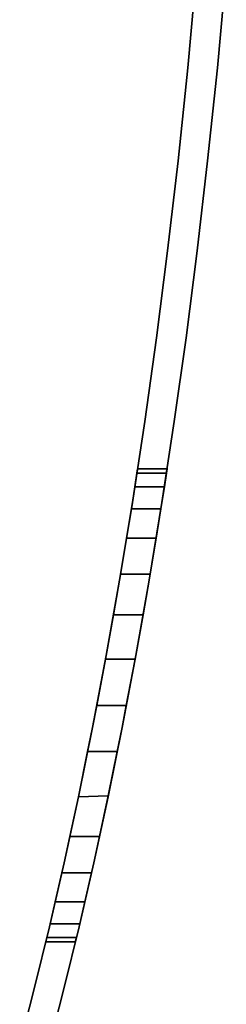
# Model space of a CAD drawing. Extents: x -0.02 to 0.03, y -2.5 to 0.
# Drawn here: x 0.01 to 0.02, y -2.48 to -2.44 of the extents above; entities that cross this region are included whole.
import ezdxf

# ---------------------------------------------------------------- set-up
doc = ezdxf.new("R2010")
doc.units = 0
doc.layers.add('L0_VORHANG', color=7, linetype='CONTINUOUS')

msp = doc.modelspace()

# ---------------------------------------------------------------- linework, layer by layer
at = {"layer": 'L0_VORHANG', "color": 8}
for points, invisible_edges in [([(0.016308, -2.43434, 2), (0.016491, -2.44443, 2), (0.016519, -2.43076, 2), (0.016308, -2.43434, 2)], 11), ([(0.016491, -2.44443), (0.016308, -2.43434), (0.016519, -2.43076), (0.016491, -2.44443)], 13), ([(0.016519, -2.43076, 2), (0.016491, -2.44443, 2), (0.016793, -2.44118, 2), (0.016519, -2.43076, 2)], 13), ([(0.016491, -2.44443), (0.016519, -2.43076), (0.016793, -2.44118), (0.016491, -2.44443)], 11), ([(0.016066, -2.43781, 2), (0.016163, -2.44758, 2), (0.016308, -2.43434, 2), (0.016066, -2.43781, 2)], 11), ([(0.016163, -2.44758), (0.016066, -2.43781), (0.016308, -2.43434), (0.016163, -2.44758)], 13), ([(0.016308, -2.43434, 2), (0.016163, -2.44758, 2), (0.016491, -2.44443, 2), (0.016308, -2.43434, 2)], 13), ([(0.016163, -2.44758), (0.016308, -2.43434), (0.016491, -2.44443), (0.016163, -2.44758)], 11), ([(0.015793, -2.44118, 2), (0.01581, -2.45062, 2), (0.016066, -2.43781, 2), (0.015793, -2.44118, 2)], 11), ([(0.01581, -2.45062), (0.015793, -2.44118), (0.016066, -2.43781), (0.01581, -2.45062)], 13), ([(0.016066, -2.43781, 2), (0.01581, -2.45062, 2), (0.016163, -2.44758, 2), (0.016066, -2.43781, 2)], 13), ([(0.01581, -2.45062), (0.016066, -2.43781), (0.016163, -2.44758), (0.01581, -2.45062)], 11), ([(0.015491, -2.44443, 2), (0.01581, -2.45062, 2), (0.015793, -2.44118, 2), (0.015491, -2.44443, 2)], 11), ([(0.01581, -2.45062), (0.015491, -2.44443), (0.015793, -2.44118), (0.01581, -2.45062)], 13), ([(0.015793, -2.44118, 2), (0.015491, -2.44443), (0.015491, -2.44443, 2), (0.015793, -2.44118, 2)], 9), ([(0.015491, -2.44443), (0.015793, -2.44118, 2), (0.015793, -2.44118), (0.015491, -2.44443)], 9), ([(0.016491, -2.44443), (0.016793, -2.44118, 2), (0.016491, -2.44443, 2), (0.016491, -2.44443)], 9), ([(0.016793, -2.44118, 2), (0.016491, -2.44443), (0.016793, -2.44118), (0.016793, -2.44118, 2)], 9), ([(0.015163, -2.44758, 2), (0.015433, -2.45357, 2), (0.015491, -2.44443, 2), (0.015163, -2.44758, 2)], 11), ([(0.015433, -2.45357), (0.015163, -2.44758), (0.015491, -2.44443), (0.015433, -2.45357)], 13), ([(0.015491, -2.44443, 2), (0.015163, -2.44758), (0.015163, -2.44758, 2), (0.015491, -2.44443, 2)], 9), ([(0.015163, -2.44758), (0.015491, -2.44443, 2), (0.015491, -2.44443), (0.015163, -2.44758)], 9), ([(0.015491, -2.44443, 2), (0.015433, -2.45357, 2), (0.01581, -2.45062, 2), (0.015491, -2.44443, 2)], 13), ([(0.015433, -2.45357), (0.015491, -2.44443), (0.01581, -2.45062), (0.015433, -2.45357)], 11), ([(0.016163, -2.44758), (0.016491, -2.44443, 2), (0.016163, -2.44758, 2), (0.016163, -2.44758)], 9), ([(0.016491, -2.44443, 2), (0.016163, -2.44758), (0.016491, -2.44443), (0.016491, -2.44443, 2)], 9), ([(0.01481, -2.45062, 2), (0.015036, -2.4564, 2), (0.015163, -2.44758, 2), (0.01481, -2.45062, 2)], 11), ([(0.015036, -2.4564), (0.01481, -2.45062), (0.015163, -2.44758), (0.015036, -2.4564)], 13), ([(0.015163, -2.44758, 2), (0.01481, -2.45062), (0.01481, -2.45062, 2), (0.015163, -2.44758, 2)], 9), ([(0.01481, -2.45062), (0.015163, -2.44758, 2), (0.015163, -2.44758), (0.01481, -2.45062)], 9), ([(0.015163, -2.44758, 2), (0.015036, -2.4564, 2), (0.015433, -2.45357, 2), (0.015163, -2.44758, 2)], 13), ([(0.015036, -2.4564), (0.015163, -2.44758), (0.015433, -2.45357), (0.015036, -2.4564)], 11), ([(0.01581, -2.45062), (0.016163, -2.44758, 2), (0.01581, -2.45062, 2), (0.01581, -2.45062)], 9), ([(0.016163, -2.44758, 2), (0.01581, -2.45062), (0.016163, -2.44758), (0.016163, -2.44758, 2)], 9), ([(0.014433, -2.45357, 2), (0.014619, -2.45914, 2), (0.01481, -2.45062, 2), (0.014433, -2.45357, 2)], 11), ([(0.014619, -2.45914), (0.014433, -2.45357), (0.01481, -2.45062), (0.014619, -2.45914)], 13), ([(0.01481, -2.45062, 2), (0.014433, -2.45357), (0.014433, -2.45357, 2), (0.01481, -2.45062, 2)], 9), ([(0.014433, -2.45357), (0.01481, -2.45062, 2), (0.01481, -2.45062), (0.014433, -2.45357)], 9), ([(0.01481, -2.45062, 2), (0.014619, -2.45914, 2), (0.015036, -2.4564, 2), (0.01481, -2.45062, 2)], 13), ([(0.014619, -2.45914), (0.01481, -2.45062), (0.015036, -2.4564), (0.014619, -2.45914)], 11), ([(0.015433, -2.45357), (0.01581, -2.45062, 2), (0.015433, -2.45357, 2), (0.015433, -2.45357)], 9), ([(0.01581, -2.45062, 2), (0.015433, -2.45357), (0.01581, -2.45062), (0.01581, -2.45062, 2)], 9), ([(0.014036, -2.4564, 2), (0.014185, -2.46177, 2), (0.014433, -2.45357, 2), (0.014036, -2.4564, 2)], 11), ([(0.014185, -2.46177), (0.014036, -2.4564), (0.014433, -2.45357), (0.014185, -2.46177)], 13), ([(0.014433, -2.45357, 2), (0.014036, -2.4564), (0.014036, -2.4564, 2), (0.014433, -2.45357, 2)], 9), ([(0.014036, -2.4564), (0.014433, -2.45357, 2), (0.014433, -2.45357), (0.014036, -2.4564)], 9), ([(0.014433, -2.45357, 2), (0.014185, -2.46177, 2), (0.014619, -2.45914, 2), (0.014433, -2.45357, 2)], 13), ([(0.014185, -2.46177), (0.014433, -2.45357), (0.014619, -2.45914), (0.014185, -2.46177)], 11), ([(0.015036, -2.4564), (0.015433, -2.45357, 2), (0.015036, -2.4564, 2), (0.015036, -2.4564)], 9), ([(0.015433, -2.45357, 2), (0.015036, -2.4564), (0.015433, -2.45357), (0.015433, -2.45357, 2)], 9), ([(0.013619, -2.45914, 2), (0.013735, -2.46431, 2), (0.014036, -2.4564, 2), (0.013619, -2.45914, 2)], 11), ([(0.013735, -2.46431), (0.013619, -2.45914), (0.014036, -2.4564), (0.013735, -2.46431)], 13), ([(0.014036, -2.4564, 2), (0.013619, -2.45914, 1.97905), (0.013619, -2.45914, 2), (0.014036, -2.4564, 2)], 9), ([(0.013619, -2.45914, 1.97905), (0.014036, -2.4564, 2), (0.0137, -2.45861, 1.97806), (0.013619, -2.45914, 1.97905)], 11), ([(0.013619, -2.45914), (0.0137, -2.45861, 1.97194), (0.014036, -2.4564), (0.013619, -2.45914)], 11), ([(0.0137, -2.45861, 1.97806), (0.014036, -2.4564, 2), (0.013769, -2.45815, 1.97656), (0.0137, -2.45861, 1.97806)], 11), ([(0.014036, -2.4564), (0.0137, -2.45861, 1.97194), (0.013769, -2.45815, 1.97344), (0.014036, -2.4564)], 13), ([(0.014036, -2.4564, 2), (0.013735, -2.46431, 2), (0.014185, -2.46177, 2), (0.014036, -2.4564, 2)], 13), ([(0.013735, -2.46431), (0.014036, -2.4564), (0.014185, -2.46177), (0.013735, -2.46431)], 11), ([(0.013769, -2.45815, 1.97656), (0.014036, -2.4564, 2), (0.013793, -2.458, 1.975), (0.013769, -2.45815, 1.97656)], 11), ([(0.014036, -2.4564), (0.013769, -2.45815, 1.97344), (0.013793, -2.458, 1.975), (0.014036, -2.4564)], 13), ([(0.014036, -2.4564), (0.013793, -2.458, 1.975), (0.014036, -2.4564, 2), (0.014036, -2.4564)], 11), ([(0.0147, -2.45861, 1.97194), (0.014619, -2.45914), (0.015036, -2.4564), (0.0147, -2.45861, 1.97194)], 13), ([(0.014619, -2.45914, 1.97905), (0.015036, -2.4564, 2), (0.014619, -2.45914, 2), (0.014619, -2.45914, 1.97905)], 9), ([(0.015036, -2.4564, 2), (0.014619, -2.45914, 1.97905), (0.0147, -2.45861, 1.97806), (0.015036, -2.4564, 2)], 13), ([(0.0147, -2.45861, 1.97194), (0.015036, -2.4564), (0.014769, -2.45815, 1.97344), (0.0147, -2.45861, 1.97194)], 11), ([(0.015036, -2.4564, 2), (0.0147, -2.45861, 1.97806), (0.014769, -2.45815, 1.97656), (0.015036, -2.4564, 2)], 13), ([(0.014769, -2.45815, 1.97344), (0.015036, -2.4564), (0.014793, -2.458, 1.975), (0.014769, -2.45815, 1.97344)], 11), ([(0.015036, -2.4564, 2), (0.014769, -2.45815, 1.97656), (0.014793, -2.458, 1.975), (0.015036, -2.4564, 2)], 13), ([(0.014793, -2.458, 1.975), (0.015036, -2.4564), (0.015036, -2.4564, 2), (0.014793, -2.458, 1.975)], 13), ([(0.013793, -2.458, 1.975), (0.014769, -2.45815, 1.97656), (0.013769, -2.45815, 1.97656), (0.013793, -2.458, 1.975)], 9), ([(0.014793, -2.458, 1.975), (0.013769, -2.45815, 1.97344), (0.014769, -2.45815, 1.97344), (0.014793, -2.458, 1.975)], 9), ([(0.013769, -2.45815, 1.97344), (0.014793, -2.458, 1.975), (0.013793, -2.458, 1.975), (0.013769, -2.45815, 1.97344)], 9), ([(0.014769, -2.45815, 1.97656), (0.013793, -2.458, 1.975), (0.014793, -2.458, 1.975), (0.014769, -2.45815, 1.97656)], 9), ([(0.013769, -2.45815, 1.97656), (0.0147, -2.45861, 1.97806), (0.0137, -2.45861, 1.97806), (0.013769, -2.45815, 1.97656)], 9), ([(0.014769, -2.45815, 1.97344), (0.0137, -2.45861, 1.97194), (0.0147, -2.45861, 1.97194), (0.014769, -2.45815, 1.97344)], 9), ([(0.0137, -2.45861, 1.97194), (0.014769, -2.45815, 1.97344), (0.013769, -2.45815, 1.97344), (0.0137, -2.45861, 1.97194)], 9), ([(0.0147, -2.45861, 1.97806), (0.013769, -2.45815, 1.97656), (0.014769, -2.45815, 1.97656), (0.0147, -2.45861, 1.97806)], 9), ([(0.0137, -2.45861, 1.97194), (0.013619, -2.45914), (0.013619, -2.45914, 1.97095), (0.0137, -2.45861, 1.97194)], 9), ([(0.0137, -2.45861, 1.97806), (0.014619, -2.45914, 1.97905), (0.013619, -2.45914, 1.97905), (0.0137, -2.45861, 1.97806)], 11), ([(0.013619, -2.45914, 1.97095), (0.014619, -2.45914, 1.97095), (0.0147, -2.45861, 1.97194), (0.013619, -2.45914, 1.97095)], 13), ([(0.013619, -2.45914, 1.97095), (0.0147, -2.45861, 1.97194), (0.0137, -2.45861, 1.97194), (0.013619, -2.45914, 1.97095)], 9), ([(0.014619, -2.45914, 1.97905), (0.0137, -2.45861, 1.97806), (0.0147, -2.45861, 1.97806), (0.014619, -2.45914, 1.97905)], 9), ([(0.014619, -2.45914), (0.0147, -2.45861, 1.97194), (0.014619, -2.45914, 1.97095), (0.014619, -2.45914)], 9), ([(0.013185, -2.46177, 2), (0.013271, -2.46675, 2), (0.013619, -2.45914, 2), (0.013185, -2.46177, 2)], 11), ([(0.013271, -2.46675), (0.013185, -2.46177), (0.013619, -2.45914), (0.013271, -2.46675)], 13), ([(0.013185, -2.46177), (0.013221, -2.46156, 1.96835), (0.013619, -2.45914), (0.013185, -2.46177)], 11), ([(0.013619, -2.45914, 2), (0.013185, -2.46177, 1.98177), (0.013185, -2.46177, 2), (0.013619, -2.45914, 2)], 9), ([(0.013185, -2.46177, 1.98177), (0.013619, -2.45914, 2), (0.013221, -2.46156, 1.98165), (0.013185, -2.46177, 1.98177)], 11), ([(0.013619, -2.45914), (0.013221, -2.46156, 1.96835), (0.013421, -2.46034, 1.96934), (0.013619, -2.45914)], 13), ([(0.013221, -2.46156, 1.98165), (0.013619, -2.45914, 2), (0.013421, -2.46034, 1.98066), (0.013221, -2.46156, 1.98165)], 11), ([(0.013619, -2.45914, 2), (0.013271, -2.46675, 2), (0.013735, -2.46431, 2), (0.013619, -2.45914, 2)], 13), ([(0.013271, -2.46675), (0.013619, -2.45914), (0.013735, -2.46431), (0.013271, -2.46675)], 11), ([(0.013619, -2.45914), (0.013421, -2.46034, 1.96934), (0.013585, -2.45935, 1.97056), (0.013619, -2.45914)], 13), ([(0.013421, -2.46034, 1.98066), (0.013619, -2.45914, 2), (0.013585, -2.45935, 1.97944), (0.013421, -2.46034, 1.98066)], 11), ([(0.013585, -2.45935, 1.97944), (0.014421, -2.46034, 1.98066), (0.013421, -2.46034, 1.98066), (0.013585, -2.45935, 1.97944)], 9), ([(0.014585, -2.45935, 1.97056), (0.013421, -2.46034, 1.96934), (0.014421, -2.46034, 1.96934), (0.014585, -2.45935, 1.97056)], 9), ([(0.013421, -2.46034, 1.96934), (0.014585, -2.45935, 1.97056), (0.013585, -2.45935, 1.97056), (0.013421, -2.46034, 1.96934)], 9), ([(0.013619, -2.45914), (0.013585, -2.45935, 1.97056), (0.013619, -2.45914, 1.97095), (0.013619, -2.45914)], 9), ([(0.013585, -2.45935, 1.97944), (0.013619, -2.45914, 2), (0.013619, -2.45914, 1.97905), (0.013585, -2.45935, 1.97944)], 9), ([(0.013619, -2.45914, 1.97905), (0.014585, -2.45935, 1.97944), (0.013585, -2.45935, 1.97944), (0.013619, -2.45914, 1.97905)], 9), ([(0.014619, -2.45914, 1.97095), (0.013585, -2.45935, 1.97056), (0.014585, -2.45935, 1.97056), (0.014619, -2.45914, 1.97095)], 9), ([(0.013585, -2.45935, 1.97056), (0.014619, -2.45914, 1.97095), (0.013619, -2.45914, 1.97095), (0.013585, -2.45935, 1.97056)], 11), ([(0.014421, -2.46034, 1.98066), (0.013585, -2.45935, 1.97944), (0.014585, -2.45935, 1.97944), (0.014421, -2.46034, 1.98066)], 9), ([(0.013619, -2.45914, 1.97905), (0.014619, -2.45914, 1.97905), (0.014585, -2.45935, 1.97944), (0.013619, -2.45914, 1.97905)], 13), ([(0.014185, -2.46177, 1.98177), (0.014619, -2.45914, 2), (0.014185, -2.46177, 2), (0.014185, -2.46177, 1.98177)], 9), ([(0.014619, -2.45914, 2), (0.014185, -2.46177, 1.98177), (0.014221, -2.46156, 1.98165), (0.014619, -2.45914, 2)], 13), ([(0.014221, -2.46156, 1.96835), (0.014185, -2.46177), (0.014619, -2.45914), (0.014221, -2.46156, 1.96835)], 13), ([(0.014619, -2.45914, 2), (0.014221, -2.46156, 1.98165), (0.014421, -2.46034, 1.98066), (0.014619, -2.45914, 2)], 13), ([(0.014221, -2.46156, 1.96835), (0.014619, -2.45914), (0.014421, -2.46034, 1.96934), (0.014221, -2.46156, 1.96835)], 11), ([(0.014619, -2.45914, 2), (0.014421, -2.46034, 1.98066), (0.014585, -2.45935, 1.97944), (0.014619, -2.45914, 2)], 13), ([(0.014421, -2.46034, 1.96934), (0.014619, -2.45914), (0.014585, -2.45935, 1.97056), (0.014421, -2.46034, 1.96934)], 11), ([(0.014619, -2.45914, 2), (0.014585, -2.45935, 1.97944), (0.014619, -2.45914, 1.97905), (0.014619, -2.45914, 2)], 9), ([(0.014585, -2.45935, 1.97056), (0.014619, -2.45914), (0.014619, -2.45914, 1.97095), (0.014585, -2.45935, 1.97056)], 9), ([(0.013421, -2.46034, 1.98066), (0.014221, -2.46156, 1.98165), (0.013221, -2.46156, 1.98165), (0.013421, -2.46034, 1.98066)], 9), ([(0.014221, -2.46156, 1.96835), (0.013421, -2.46034, 1.96934), (0.013221, -2.46156, 1.96835), (0.014221, -2.46156, 1.96835)], 9), ([(0.014221, -2.46156, 1.98165), (0.013421, -2.46034, 1.98066), (0.014421, -2.46034, 1.98066), (0.014221, -2.46156, 1.98165)], 9), ([(0.013421, -2.46034, 1.96934), (0.014221, -2.46156, 1.96835), (0.014421, -2.46034, 1.96934), (0.013421, -2.46034, 1.96934)], 9), ([(0.013221, -2.46156, 1.96835), (0.013185, -2.46177), (0.013185, -2.46177, 1.96823), (0.013221, -2.46156, 1.96835)], 9), ([(0.013978, -2.46294, 1.98239), (0.013185, -2.46177, 1.98177), (0.013221, -2.46156, 1.98165), (0.013978, -2.46294, 1.98239)], 13), ([(0.013185, -2.46177, 1.96823), (0.013978, -2.46294, 1.96761), (0.013221, -2.46156, 1.96835), (0.013185, -2.46177, 1.96823)], 11), ([(0.013978, -2.46294, 1.98239), (0.013221, -2.46156, 1.98165), (0.014221, -2.46156, 1.98165), (0.013978, -2.46294, 1.98239)], 13), ([(0.013221, -2.46156, 1.96835), (0.013978, -2.46294, 1.96761), (0.014221, -2.46156, 1.96835), (0.013221, -2.46156, 1.96835)], 11), ([(0.013978, -2.46294, 1.98239), (0.014221, -2.46156, 1.98165), (0.014185, -2.46177, 1.98177), (0.013978, -2.46294, 1.98239)], 9), ([(0.014221, -2.46156, 1.96835), (0.013978, -2.46294, 1.96761), (0.014185, -2.46177, 1.96823), (0.014221, -2.46156, 1.96835)], 9), ([(0.014185, -2.46177), (0.014221, -2.46156, 1.96835), (0.014185, -2.46177, 1.96823), (0.014185, -2.46177)], 9), ([(0.012735, -2.46431, 2), (0.012796, -2.46909, 2), (0.013185, -2.46177, 2), (0.012735, -2.46431, 2)], 11), ([(0.012796, -2.46909), (0.012735, -2.46431), (0.013185, -2.46177), (0.012796, -2.46909)], 13), ([(0.012735, -2.46431), (0.012978, -2.46294, 1.96761), (0.013185, -2.46177), (0.012735, -2.46431)], 11), ([(0.013185, -2.46177, 2), (0.012735, -2.46431, 1.98281), (0.012735, -2.46431, 2), (0.013185, -2.46177, 2)], 9), ([(0.012735, -2.46431, 1.98281), (0.013185, -2.46177, 2), (0.012978, -2.46294, 1.98239), (0.012735, -2.46431, 1.98281)], 11), ([(0.013185, -2.46177, 2), (0.012796, -2.46909, 2), (0.013271, -2.46675, 2), (0.013185, -2.46177, 2)], 13), ([(0.012796, -2.46909), (0.013185, -2.46177), (0.013271, -2.46675), (0.012796, -2.46909)], 11), ([(0.013185, -2.46177), (0.012978, -2.46294, 1.96761), (0.013185, -2.46177, 1.96823), (0.013185, -2.46177)], 9), ([(0.012978, -2.46294, 1.98239), (0.013185, -2.46177, 2), (0.013185, -2.46177, 1.98177), (0.012978, -2.46294, 1.98239)], 9), ([(0.013185, -2.46177, 1.98177), (0.013978, -2.46294, 1.98239), (0.012978, -2.46294, 1.98239), (0.013185, -2.46177, 1.98177)], 9), ([(0.013978, -2.46294, 1.96761), (0.013185, -2.46177, 1.96823), (0.012978, -2.46294, 1.96761), (0.013978, -2.46294, 1.96761)], 9), ([(0.013735, -2.46431, 1.98281), (0.014185, -2.46177, 2), (0.013735, -2.46431, 2), (0.013735, -2.46431, 1.98281)], 9), ([(0.014185, -2.46177, 2), (0.013735, -2.46431, 1.98281), (0.013978, -2.46294, 1.98239), (0.014185, -2.46177, 2)], 13), ([(0.013978, -2.46294, 1.96761), (0.013735, -2.46431), (0.014185, -2.46177), (0.013978, -2.46294, 1.96761)], 13), ([(0.014185, -2.46177, 2), (0.013978, -2.46294, 1.98239), (0.014185, -2.46177, 1.98177), (0.014185, -2.46177, 2)], 9), ([(0.013978, -2.46294, 1.96761), (0.014185, -2.46177), (0.014185, -2.46177, 1.96823), (0.013978, -2.46294, 1.96761)], 9), ([(0.012978, -2.46294, 1.96761), (0.012735, -2.46431), (0.012735, -2.46431, 1.96719), (0.012978, -2.46294, 1.96761)], 9), ([(0.01371, -2.46444, 1.98285), (0.012735, -2.46431, 1.98281), (0.012978, -2.46294, 1.98239), (0.01371, -2.46444, 1.98285)], 13), ([(0.012735, -2.46431, 1.96719), (0.01371, -2.46444, 1.96715), (0.012978, -2.46294, 1.96761), (0.012735, -2.46431, 1.96719)], 11), ([(0.01371, -2.46444, 1.98285), (0.012978, -2.46294, 1.98239), (0.013978, -2.46294, 1.98239), (0.01371, -2.46444, 1.98285)], 13), ([(0.012978, -2.46294, 1.96761), (0.01371, -2.46444, 1.96715), (0.013978, -2.46294, 1.96761), (0.012978, -2.46294, 1.96761)], 11), ([(0.01371, -2.46444, 1.98285), (0.013978, -2.46294, 1.98239), (0.013735, -2.46431, 1.98281), (0.01371, -2.46444, 1.98285)], 9), ([(0.013978, -2.46294, 1.96761), (0.01371, -2.46444, 1.96715), (0.013735, -2.46431, 1.96719), (0.013978, -2.46294, 1.96761)], 9), ([(0.013735, -2.46431), (0.013978, -2.46294, 1.96761), (0.013735, -2.46431, 1.96719), (0.013735, -2.46431)], 9), ([(0.012271, -2.46675, 2), (0.01231, -2.47133, 2), (0.012735, -2.46431, 2), (0.012271, -2.46675, 2)], 11), ([(0.01231, -2.47133), (0.012271, -2.46675), (0.012735, -2.46431), (0.01231, -2.47133)], 13), ([(0.012271, -2.46675), (0.012414, -2.466, 1.967), (0.012735, -2.46431), (0.012271, -2.46675)], 11), ([(0.012735, -2.46431, 2), (0.012271, -2.46675, 1.98293), (0.012271, -2.46675, 2), (0.012735, -2.46431, 2)], 9), ([(0.012271, -2.46675, 1.98293), (0.012735, -2.46431, 2), (0.012414, -2.466, 1.983), (0.012271, -2.46675, 1.98293)], 11), ([(0.012735, -2.46431, 2), (0.01231, -2.47133, 2), (0.012796, -2.46909, 2), (0.012735, -2.46431, 2)], 13), ([(0.01231, -2.47133), (0.012735, -2.46431), (0.012796, -2.46909), (0.01231, -2.47133)], 11), ([(0.012735, -2.46431), (0.012414, -2.466, 1.967), (0.01271, -2.46444, 1.96715), (0.012735, -2.46431)], 13), ([(0.012414, -2.466, 1.983), (0.012735, -2.46431, 2), (0.01271, -2.46444, 1.98285), (0.012414, -2.466, 1.983)], 11), ([(0.012735, -2.46431), (0.01271, -2.46444, 1.96715), (0.012735, -2.46431, 1.96719), (0.012735, -2.46431)], 9), ([(0.01271, -2.46444, 1.98285), (0.012735, -2.46431, 2), (0.012735, -2.46431, 1.98281), (0.01271, -2.46444, 1.98285)], 9), ([(0.012735, -2.46431, 1.98281), (0.01371, -2.46444, 1.98285), (0.01271, -2.46444, 1.98285), (0.012735, -2.46431, 1.98281)], 9), ([(0.01371, -2.46444, 1.96715), (0.012735, -2.46431, 1.96719), (0.01271, -2.46444, 1.96715), (0.01371, -2.46444, 1.96715)], 9), ([(0.013271, -2.46675, 1.98293), (0.013735, -2.46431, 2), (0.013271, -2.46675, 2), (0.013271, -2.46675, 1.98293)], 9), ([(0.013735, -2.46431, 2), (0.013271, -2.46675, 1.98293), (0.013414, -2.466, 1.983), (0.013735, -2.46431, 2)], 13), ([(0.013414, -2.466, 1.967), (0.013271, -2.46675), (0.013735, -2.46431), (0.013414, -2.466, 1.967)], 13), ([(0.013735, -2.46431, 2), (0.013414, -2.466, 1.983), (0.01371, -2.46444, 1.98285), (0.013735, -2.46431, 2)], 13), ([(0.013414, -2.466, 1.967), (0.013735, -2.46431), (0.01371, -2.46444, 1.96715), (0.013414, -2.466, 1.967)], 11), ([(0.013735, -2.46431, 2), (0.01371, -2.46444, 1.98285), (0.013735, -2.46431, 1.98281), (0.013735, -2.46431, 2)], 9), ([(0.01371, -2.46444, 1.96715), (0.013735, -2.46431), (0.013735, -2.46431, 1.96719), (0.01371, -2.46444, 1.96715)], 9), ([(0.01271, -2.46444, 1.98285), (0.013414, -2.466, 1.983), (0.012414, -2.466, 1.983), (0.01271, -2.46444, 1.98285)], 9), ([(0.013414, -2.466, 1.967), (0.01271, -2.46444, 1.96715), (0.012414, -2.466, 1.967), (0.013414, -2.466, 1.967)], 9), ([(0.013414, -2.466, 1.983), (0.01271, -2.46444, 1.98285), (0.01371, -2.46444, 1.98285), (0.013414, -2.466, 1.983)], 9), ([(0.01271, -2.46444, 1.96715), (0.013414, -2.466, 1.967), (0.01371, -2.46444, 1.96715), (0.01271, -2.46444, 1.96715)], 9), ([(0.012414, -2.466, 1.967), (0.012271, -2.46675), (0.012271, -2.46675, 1.96707), (0.012414, -2.466, 1.967)], 9), ([(0.013106, -2.46756, 1.98285), (0.012271, -2.46675, 1.98293), (0.012414, -2.466, 1.983), (0.013106, -2.46756, 1.98285)], 13), ([(0.012271, -2.46675, 1.96707), (0.013106, -2.46756, 1.96715), (0.012414, -2.466, 1.967), (0.012271, -2.46675, 1.96707)], 11), ([(0.013106, -2.46756, 1.98285), (0.012414, -2.466, 1.983), (0.013414, -2.466, 1.983), (0.013106, -2.46756, 1.98285)], 13), ([(0.012414, -2.466, 1.967), (0.013106, -2.46756, 1.96715), (0.013414, -2.466, 1.967), (0.012414, -2.466, 1.967)], 11), ([(0.013106, -2.46756, 1.98285), (0.013414, -2.466, 1.983), (0.013271, -2.46675, 1.98293), (0.013106, -2.46756, 1.98285)], 9), ([(0.013414, -2.466, 1.967), (0.013106, -2.46756, 1.96715), (0.013271, -2.46675, 1.96707), (0.013414, -2.466, 1.967)], 9), ([(0.013271, -2.46675), (0.013414, -2.466, 1.967), (0.013271, -2.46675, 1.96707), (0.013271, -2.46675)], 9), ([(0.011796, -2.46909, 2), (0.011816, -2.47349, 2), (0.012271, -2.46675, 2), (0.011796, -2.46909, 2)], 11), ([(0.011816, -2.47349), (0.011796, -2.46909), (0.012271, -2.46675), (0.011816, -2.47349)], 13), ([(0.011796, -2.46909), (0.012106, -2.46756, 1.96715), (0.012271, -2.46675), (0.011796, -2.46909)], 11), ([(0.012271, -2.46675, 2), (0.011796, -2.46909, 1.98238), (0.011796, -2.46909, 2), (0.012271, -2.46675, 2)], 9), ([(0.011796, -2.46909, 1.98238), (0.012271, -2.46675, 2), (0.012106, -2.46756, 1.98285), (0.011796, -2.46909, 1.98238)], 11), ([(0.012271, -2.46675, 2), (0.011816, -2.47349, 2), (0.01231, -2.47133, 2), (0.012271, -2.46675, 2)], 13), ([(0.011816, -2.47349), (0.012271, -2.46675), (0.01231, -2.47133), (0.011816, -2.47349)], 11), ([(0.012271, -2.46675), (0.012106, -2.46756, 1.96715), (0.012271, -2.46675, 1.96707), (0.012271, -2.46675)], 9), ([(0.012106, -2.46756, 1.98285), (0.012271, -2.46675, 2), (0.012271, -2.46675, 1.98293), (0.012106, -2.46756, 1.98285)], 9), ([(0.012271, -2.46675, 1.98293), (0.013106, -2.46756, 1.98285), (0.012106, -2.46756, 1.98285), (0.012271, -2.46675, 1.98293)], 9), ([(0.013106, -2.46756, 1.96715), (0.012271, -2.46675, 1.96707), (0.012106, -2.46756, 1.96715), (0.013106, -2.46756, 1.96715)], 9), ([(0.012801, -2.46906, 1.98239), (0.013271, -2.46675, 2), (0.012796, -2.46909, 2), (0.012801, -2.46906, 1.98239)], 9), ([(0.013271, -2.46675), (0.012801, -2.46906, 1.96761), (0.012796, -2.46909), (0.013271, -2.46675)], 9), ([(0.013271, -2.46675, 2), (0.012801, -2.46906, 1.98239), (0.013106, -2.46756, 1.98285), (0.013271, -2.46675, 2)], 13), ([(0.012801, -2.46906, 1.96761), (0.013271, -2.46675), (0.013106, -2.46756, 1.96715), (0.012801, -2.46906, 1.96761)], 11), ([(0.013271, -2.46675, 2), (0.013106, -2.46756, 1.98285), (0.013271, -2.46675, 1.98293), (0.013271, -2.46675, 2)], 9), ([(0.013106, -2.46756, 1.96715), (0.013271, -2.46675), (0.013271, -2.46675, 1.96707), (0.013106, -2.46756, 1.96715)], 9), ([(0.012106, -2.46756, 1.96715), (0.011796, -2.46909), (0.011796, -2.46909, 1.96762), (0.012106, -2.46756, 1.96715)], 9), ([(0.012106, -2.46756, 1.98285), (0.012801, -2.46906, 1.98239), (0.011796, -2.46909, 1.98238), (0.012106, -2.46756, 1.98285)], 9), ([(0.012801, -2.46906, 1.96761), (0.012106, -2.46756, 1.96715), (0.011796, -2.46909, 1.96762), (0.012801, -2.46906, 1.96761)], 9), ([(0.012801, -2.46906, 1.98239), (0.012106, -2.46756, 1.98285), (0.013106, -2.46756, 1.98285), (0.012801, -2.46906, 1.98239)], 9), ([(0.012106, -2.46756, 1.96715), (0.012801, -2.46906, 1.96761), (0.013106, -2.46756, 1.96715), (0.012106, -2.46756, 1.96715)], 9), ([(0.01131, -2.47133, 2), (0.011315, -2.47554, 2), (0.011796, -2.46909, 2), (0.01131, -2.47133, 2)], 11), ([(0.011315, -2.47554), (0.01131, -2.47133), (0.011796, -2.46909), (0.011315, -2.47554)], 13), ([(0.01131, -2.47133), (0.011502, -2.47044, 1.96835), (0.011796, -2.46909), (0.01131, -2.47133)], 11), ([(0.011796, -2.46909, 2), (0.01131, -2.47133, 1.98092), (0.01131, -2.47133, 2), (0.011796, -2.46909, 2)], 9), ([(0.01131, -2.47133, 1.98092), (0.011796, -2.46909, 2), (0.011502, -2.47044, 1.98165), (0.01131, -2.47133, 1.98092)], 11), ([(0.011796, -2.46909, 2), (0.011315, -2.47554, 2), (0.011816, -2.47349, 2), (0.011796, -2.46909, 2)], 13), ([(0.011315, -2.47554), (0.011796, -2.46909), (0.011816, -2.47349), (0.011315, -2.47554)], 11), ([(0.011796, -2.46909), (0.011502, -2.47044, 1.96835), (0.011796, -2.46909, 1.96762), (0.011796, -2.46909)], 9), ([(0.011502, -2.47044, 1.98165), (0.011796, -2.46909, 2), (0.011796, -2.46909, 1.98238), (0.011502, -2.47044, 1.98165)], 9), ([(0.011796, -2.46909, 1.98238), (0.012502, -2.47044, 1.98165), (0.011502, -2.47044, 1.98165), (0.011796, -2.46909, 1.98238)], 9), ([(0.012502, -2.47044, 1.96835), (0.011796, -2.46909, 1.96762), (0.011502, -2.47044, 1.96835), (0.012502, -2.47044, 1.96835)], 9), ([(0.012502, -2.47044, 1.98165), (0.011796, -2.46909, 1.98238), (0.012801, -2.46906, 1.98239), (0.012502, -2.47044, 1.98165)], 9), ([(0.011796, -2.46909, 1.96762), (0.012502, -2.47044, 1.96835), (0.012801, -2.46906, 1.96761), (0.011796, -2.46909, 1.96762)], 9), ([(0.01231, -2.47133, 1.98092), (0.012796, -2.46909, 2), (0.01231, -2.47133, 2), (0.01231, -2.47133, 1.98092)], 9), ([(0.012796, -2.46909, 2), (0.01231, -2.47133, 1.98092), (0.012502, -2.47044, 1.98165), (0.012796, -2.46909, 2)], 13), ([(0.012502, -2.47044, 1.96835), (0.01231, -2.47133), (0.012796, -2.46909), (0.012502, -2.47044, 1.96835)], 13), ([(0.012796, -2.46909, 2), (0.012502, -2.47044, 1.98165), (0.012801, -2.46906, 1.98239), (0.012796, -2.46909, 2)], 9), ([(0.012502, -2.47044, 1.96835), (0.012796, -2.46909), (0.012801, -2.46906, 1.96761), (0.012502, -2.47044, 1.96835)], 9), ([(0.011502, -2.47044, 1.96835), (0.01131, -2.47133), (0.01131, -2.47133, 1.96908), (0.011502, -2.47044, 1.96835)], 9), ([(0.012236, -2.47166, 1.98066), (0.01131, -2.47133, 1.98092), (0.011502, -2.47044, 1.98165), (0.012236, -2.47166, 1.98066)], 13), ([(0.01131, -2.47133, 1.96908), (0.012236, -2.47166, 1.96934), (0.011502, -2.47044, 1.96835), (0.01131, -2.47133, 1.96908)], 11), ([(0.012236, -2.47166, 1.98066), (0.011502, -2.47044, 1.98165), (0.012502, -2.47044, 1.98165), (0.012236, -2.47166, 1.98066)], 13), ([(0.011502, -2.47044, 1.96835), (0.012236, -2.47166, 1.96934), (0.012502, -2.47044, 1.96835), (0.011502, -2.47044, 1.96835)], 11), ([(0.012236, -2.47166, 1.98066), (0.012502, -2.47044, 1.98165), (0.01231, -2.47133, 1.98092), (0.012236, -2.47166, 1.98066)], 9), ([(0.012502, -2.47044, 1.96835), (0.012236, -2.47166, 1.96934), (0.01231, -2.47133, 1.96908), (0.012502, -2.47044, 1.96835)], 9), ([(0.01231, -2.47133), (0.012502, -2.47044, 1.96835), (0.01231, -2.47133, 1.96908), (0.01231, -2.47133)], 9), ([(0.010816, -2.47349, 2), (0.011315, -2.47554, 2), (0.01131, -2.47133, 2), (0.010816, -2.47349, 2)], 11), ([(0.011315, -2.47554), (0.010816, -2.47349), (0.01131, -2.47133), (0.011315, -2.47554)], 13), ([(0.010816, -2.47349), (0.010837, -2.47339, 1.97194), (0.01131, -2.47133), (0.010816, -2.47349)], 11), ([(0.01131, -2.47133, 2), (0.010816, -2.47349, 1.97775), (0.010816, -2.47349, 2), (0.01131, -2.47133, 2)], 9), ([(0.010816, -2.47349, 1.97775), (0.01131, -2.47133, 2), (0.010837, -2.47339, 1.97806), (0.010816, -2.47349, 1.97775)], 11), ([(0.01131, -2.47133), (0.010837, -2.47339, 1.97194), (0.011007, -2.47265, 1.97056), (0.01131, -2.47133)], 13), ([(0.010837, -2.47339, 1.97806), (0.01131, -2.47133, 2), (0.011007, -2.47265, 1.97944), (0.010837, -2.47339, 1.97806)], 11), ([(0.01131, -2.47133), (0.011007, -2.47265, 1.97056), (0.011236, -2.47166, 1.96934), (0.01131, -2.47133)], 13), ([(0.011007, -2.47265, 1.97944), (0.01131, -2.47133, 2), (0.011236, -2.47166, 1.98066), (0.011007, -2.47265, 1.97944)], 11), ([(0.01131, -2.47133), (0.011236, -2.47166, 1.96934), (0.01131, -2.47133, 1.96908), (0.01131, -2.47133)], 9), ([(0.011236, -2.47166, 1.98066), (0.01131, -2.47133, 2), (0.01131, -2.47133, 1.98092), (0.011236, -2.47166, 1.98066)], 9), ([(0.01131, -2.47133, 1.98092), (0.012236, -2.47166, 1.98066), (0.011236, -2.47166, 1.98066), (0.01131, -2.47133, 1.98092)], 9), ([(0.012236, -2.47166, 1.96934), (0.01131, -2.47133, 1.96908), (0.011236, -2.47166, 1.96934), (0.012236, -2.47166, 1.96934)], 9), ([(0.011816, -2.47349, 1.97775), (0.01231, -2.47133, 2), (0.011816, -2.47349, 2), (0.011816, -2.47349, 1.97775)], 9), ([(0.01231, -2.47133, 2), (0.011816, -2.47349, 1.97775), (0.011837, -2.47339, 1.97806), (0.01231, -2.47133, 2)], 13), ([(0.011837, -2.47339, 1.97194), (0.011816, -2.47349), (0.01231, -2.47133), (0.011837, -2.47339, 1.97194)], 13), ([(0.01231, -2.47133, 2), (0.011837, -2.47339, 1.97806), (0.012007, -2.47265, 1.97944), (0.01231, -2.47133, 2)], 13), ([(0.011837, -2.47339, 1.97194), (0.01231, -2.47133), (0.012007, -2.47265, 1.97056), (0.011837, -2.47339, 1.97194)], 11), ([(0.01231, -2.47133, 2), (0.012007, -2.47265, 1.97944), (0.012236, -2.47166, 1.98066), (0.01231, -2.47133, 2)], 13), ([(0.012007, -2.47265, 1.97056), (0.01231, -2.47133), (0.012236, -2.47166, 1.96934), (0.012007, -2.47265, 1.97056)], 11), ([(0.01231, -2.47133, 2), (0.012236, -2.47166, 1.98066), (0.01231, -2.47133, 1.98092), (0.01231, -2.47133, 2)], 9), ([(0.012236, -2.47166, 1.96934), (0.01231, -2.47133), (0.01231, -2.47133, 1.96908), (0.012236, -2.47166, 1.96934)], 9), ([(0.011236, -2.47166, 1.98066), (0.012007, -2.47265, 1.97944), (0.011007, -2.47265, 1.97944), (0.011236, -2.47166, 1.98066)], 9), ([(0.011007, -2.47265, 1.97056), (0.012236, -2.47166, 1.96934), (0.011236, -2.47166, 1.96934), (0.011007, -2.47265, 1.97056)], 9), ([(0.012236, -2.47166, 1.96934), (0.011007, -2.47265, 1.97056), (0.012007, -2.47265, 1.97056), (0.012236, -2.47166, 1.96934)], 9), ([(0.012007, -2.47265, 1.97944), (0.011236, -2.47166, 1.98066), (0.012236, -2.47166, 1.98066), (0.012007, -2.47265, 1.97944)], 9), ([(0.011007, -2.47265, 1.97944), (0.011837, -2.47339, 1.97806), (0.010837, -2.47339, 1.97806), (0.011007, -2.47265, 1.97944)], 9), ([(0.010837, -2.47339, 1.97194), (0.012007, -2.47265, 1.97056), (0.011007, -2.47265, 1.97056), (0.010837, -2.47339, 1.97194)], 9), ([(0.012007, -2.47265, 1.97056), (0.010837, -2.47339, 1.97194), (0.011837, -2.47339, 1.97194), (0.012007, -2.47265, 1.97056)], 9), ([(0.011837, -2.47339, 1.97806), (0.011007, -2.47265, 1.97944), (0.012007, -2.47265, 1.97944), (0.011837, -2.47339, 1.97806)], 9), ([(0.010315, -2.47554, 2), (0.01081, -2.47751, 2), (0.010816, -2.47349, 2), (0.010315, -2.47554, 2)], 11), ([(0.01081, -2.47751), (0.010315, -2.47554), (0.010816, -2.47349), (0.01081, -2.47751)], 13), ([(0.01069, -2.474, 1.975), (0.010315, -2.47554, 2), (0.010816, -2.47349, 2), (0.01069, -2.474, 1.975)], 13), ([(0.01069, -2.474, 1.975), (0.010816, -2.47349), (0.010315, -2.47554), (0.01069, -2.474, 1.975)], 13), ([(0.01069, -2.474, 1.975), (0.010816, -2.47349, 2), (0.010728, -2.47385, 1.97656), (0.01069, -2.474, 1.975)], 11), ([(0.010816, -2.47349), (0.01069, -2.474, 1.975), (0.010728, -2.47385, 1.97344), (0.010816, -2.47349)], 13), ([(0.010728, -2.47385, 1.97656), (0.010816, -2.47349, 2), (0.010816, -2.47349, 1.97775), (0.010728, -2.47385, 1.97656)], 9), ([(0.010816, -2.47349), (0.010728, -2.47385, 1.97344), (0.010816, -2.47349, 1.97225), (0.010816, -2.47349)], 9), ([(0.010816, -2.47349, 1.97775), (0.011728, -2.47385, 1.97656), (0.010728, -2.47385, 1.97656), (0.010816, -2.47349, 1.97775)], 9), ([(0.011816, -2.47349, 1.97225), (0.010816, -2.47349, 1.97225), (0.010728, -2.47385, 1.97344), (0.011816, -2.47349, 1.97225)], 13), ([(0.011816, -2.47349, 1.97225), (0.010728, -2.47385, 1.97344), (0.011728, -2.47385, 1.97344), (0.011816, -2.47349, 1.97225)], 9), ([(0.010816, -2.47349, 2), (0.01081, -2.47751, 2), (0.011315, -2.47554, 2), (0.010816, -2.47349, 2)], 13), ([(0.01081, -2.47751), (0.010816, -2.47349), (0.011315, -2.47554), (0.01081, -2.47751)], 11), ([(0.010837, -2.47339, 1.97194), (0.010816, -2.47349), (0.010816, -2.47349, 1.97225), (0.010837, -2.47339, 1.97194)], 9), ([(0.011816, -2.47349, 1.97775), (0.010816, -2.47349, 1.97775), (0.010837, -2.47339, 1.97806), (0.011816, -2.47349, 1.97775)], 13), ([(0.010816, -2.47349, 1.97225), (0.011837, -2.47339, 1.97194), (0.010837, -2.47339, 1.97194), (0.010816, -2.47349, 1.97225)], 9), ([(0.011837, -2.47339, 1.97194), (0.010816, -2.47349, 1.97225), (0.011816, -2.47349, 1.97225), (0.011837, -2.47339, 1.97194)], 11), ([(0.011728, -2.47385, 1.97656), (0.010816, -2.47349, 1.97775), (0.011816, -2.47349, 1.97775), (0.011728, -2.47385, 1.97656)], 11), ([(0.011816, -2.47349, 1.97775), (0.010837, -2.47339, 1.97806), (0.011837, -2.47339, 1.97806), (0.011816, -2.47349, 1.97775)], 9), ([(0.011816, -2.47349), (0.01169, -2.474, 1.975), (0.011315, -2.47554), (0.011816, -2.47349)], 11), ([(0.011315, -2.47554, 2), (0.01169, -2.474, 1.975), (0.011816, -2.47349, 2), (0.011315, -2.47554, 2)], 11), ([(0.01169, -2.474, 1.975), (0.011816, -2.47349), (0.011728, -2.47385, 1.97344), (0.01169, -2.474, 1.975)], 11), ([(0.011816, -2.47349, 2), (0.01169, -2.474, 1.975), (0.011728, -2.47385, 1.97656), (0.011816, -2.47349, 2)], 13), ([(0.011728, -2.47385, 1.97344), (0.011816, -2.47349), (0.011816, -2.47349, 1.97225), (0.011728, -2.47385, 1.97344)], 9), ([(0.011816, -2.47349, 2), (0.011728, -2.47385, 1.97656), (0.011816, -2.47349, 1.97775), (0.011816, -2.47349, 2)], 9), ([(0.011816, -2.47349), (0.011837, -2.47339, 1.97194), (0.011816, -2.47349, 1.97225), (0.011816, -2.47349)], 9), ([(0.010315, -2.47554, 2), (0.01069, -2.474, 1.975), (0.010315, -2.47554), (0.010315, -2.47554, 2)], 11), ([(0.010728, -2.47385, 1.97656), (0.01169, -2.474, 1.975), (0.01069, -2.474, 1.975), (0.010728, -2.47385, 1.97656)], 9), ([(0.01069, -2.474, 1.975), (0.011728, -2.47385, 1.97344), (0.010728, -2.47385, 1.97344), (0.01069, -2.474, 1.975)], 9), ([(0.011728, -2.47385, 1.97344), (0.01069, -2.474, 1.975), (0.01169, -2.474, 1.975), (0.011728, -2.47385, 1.97344)], 9), ([(0.01169, -2.474, 1.975), (0.010728, -2.47385, 1.97656), (0.011728, -2.47385, 1.97656), (0.01169, -2.474, 1.975)], 9), ([(0.01169, -2.474, 1.975), (0.011315, -2.47554, 2), (0.011315, -2.47554), (0.01169, -2.474, 1.975)], 13), ([(0.00981, -2.47751, 2), (0.010302, -2.47938, 2), (0.010315, -2.47554, 2), (0.00981, -2.47751, 2)], 11), ([(0.010302, -2.47938), (0.00981, -2.47751), (0.010315, -2.47554), (0.010302, -2.47938)], 13), ([(0.010315, -2.47554, 2), (0.00981, -2.47751), (0.00981, -2.47751, 2), (0.010315, -2.47554, 2)], 9), ([(0.00981, -2.47751), (0.010315, -2.47554, 2), (0.010315, -2.47554), (0.00981, -2.47751)], 9), ([(0.010315, -2.47554, 2), (0.010302, -2.47938, 2), (0.01081, -2.47751, 2), (0.010315, -2.47554, 2)], 13), ([(0.010302, -2.47938), (0.010315, -2.47554), (0.01081, -2.47751), (0.010302, -2.47938)], 11), ([(0.01081, -2.47751), (0.011315, -2.47554, 2), (0.01081, -2.47751, 2), (0.01081, -2.47751)], 9), ([(0.011315, -2.47554, 2), (0.01081, -2.47751), (0.011315, -2.47554), (0.011315, -2.47554, 2)], 9)]:
    msp.add_3dface(points, dxfattribs=dict(at, invisible_edges=invisible_edges))

doc.saveas('drawing.dxf')
